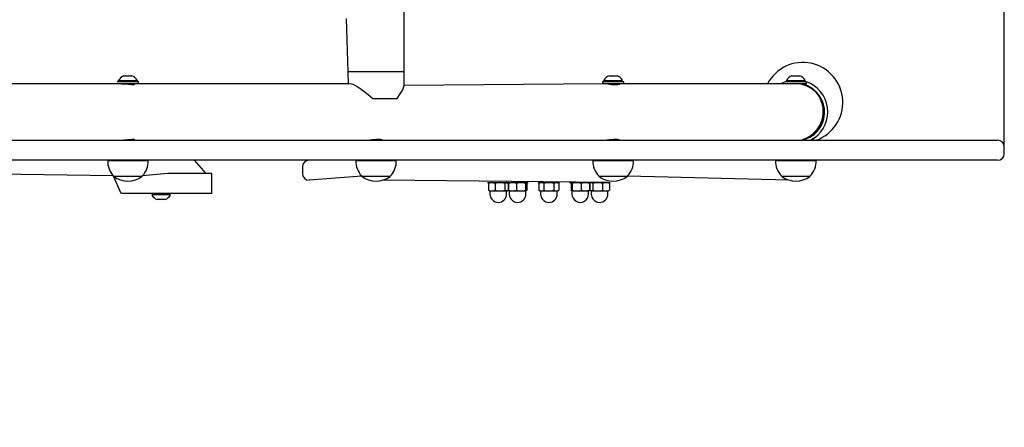
# Model space of a CAD drawing. Units: millimetres. Extents: x 3354 to 12028, y 6190 to 15277.
# Drawn here: x 8166 to 8905, y 8932 to 9238 of the extents above; entities that cross this region are included whole.
import ezdxf

# ---------------------------------------------------------------- set-up
doc = ezdxf.new("R2010")
doc.units = ezdxf.units.MM
doc.header["$LTSCALE"] = 100
doc.linetypes.add('SLD-Сплошная', pattern=[0])
doc.layers.add('THICK_LINE', color=7, linetype='SLD-Сплошная', lineweight=25)
doc.styles.add('SLDTEXTSTYLE0', font='TXT', dxfattribs={"width": 0.605})
doc.dimstyles.new('SLDDIMSTYLE0', dxfattribs={"dimtxt": 500, "dimasz": 500, "dimexe": 0, "dimexo": 0.0625, "dimgap": 125, "dimtad": 2, "dimdec": 1, "dimrnd": 1e-09, "dimzin": 12, "dimdsep": 46, "dimtxsty": 'SLDTEXTSTYLE0', "dimsah": 1, "dimcen": 0.09, "dimadec": 0, "dimazin": 3, "dimtfac": 1, "dimtofl": 0, "dimtmove": 0, "dimatfit": 3, "dimfxl": 1, "dimfrac": 2, "dimtolj": 1, "dimtzin": 12, "dimarcsym": 0})
doc.dimstyles.new('SLDDIMSTYLE1', dxfattribs={"dimtxt": 500, "dimasz": 500, "dimexe": 0, "dimexo": 0.0625, "dimgap": 125, "dimtad": 2, "dimdec": 0, "dimrnd": 1e-09, "dimzin": 12, "dimdsep": 46, "dimtxsty": 'SLDTEXTSTYLE0', "dimsah": 1, "dimcen": 0.09, "dimadec": 0, "dimazin": 3, "dimtfac": 1, "dimtofl": 0, "dimtmove": 0, "dimatfit": 3, "dimfxl": 1, "dimfrac": 2, "dimtolj": 1, "dimtzin": 12, "dimarcsym": 0})

# ---------------------------------------------------------------- blocks, each defined once
blk = doc.blocks.new('_D_5')
at = {"layer": 'THICK_LINE'}
for p, q in [((8904.93, 9142.27), (8904.93, 9711.44)), ((8904.93, 9511.44), (10404.93, 9511.44))]:
    blk.add_line(p, q, dxfattribs=at)
for points in [[(8904.93, 9511.44), (9404.93, 9411.44), (9404.93, 9611.44)], [(10404.93, 9511.44), (9904.93, 9611.44), (9904.93, 9411.44)]]:
    blk.add_solid(points, dxfattribs=at)
at = {"layer": 'THICK_LINE', "insert": (9028.54, 10155.97), "char_height": 500, "attachment_point": 1, "style": 'SLDTEXTSTYLE0'}
blk.add_mtext('1500', dxfattribs=at)
blk = doc.blocks.new('_D_8')
at = {"layer": 'THICK_LINE'}
for p, q in [((4897.67, 9107.27), (4897.67, 6189.67)), ((10404.93, 9107.27), (10404.93, 6189.67)), ((4897.67, 6389.67), (10404.93, 6389.67))]:
    blk.add_line(p, q, dxfattribs=at)
for points in [[(4897.67, 6389.67), (5397.67, 6289.67), (5397.67, 6489.67)], [(10404.93, 6389.67), (9904.93, 6489.67), (9904.93, 6289.67)]]:
    blk.add_solid(points, dxfattribs=at)
at = {"layer": 'THICK_LINE', "insert": (7024.91, 7034.21), "char_height": 500, "attachment_point": 1, "style": 'SLDTEXTSTYLE0'}
blk.add_mtext('5507', dxfattribs=at)

msp = doc.modelspace()

# ---------------------------------------------------------------- linework, layer by layer
at = {"color": 7, "linetype": 'SLD-Сплошная', "lineweight": 25}
for p, q in [((8454.6, 9198.62), (8454.6, 9638.62)), ((8411.08, 9238.62), (8412.3, 9198.62)), ((8244.2, 9195.57), (8250.2, 9195.57)), ((8412.3, 9198.62), (8412.45, 9189.57)), ((8454.6, 9198.62), (8412.3, 9198.62)), ((8454.45, 9188.35), (8454.45, 9198.62)), ((8608.34, 9195.57), (8614.34, 9195.57)), ((8741.95, 9193.17), (8741.95, 9192.91)), ((8741.95, 9193.17), (8741.95, 9193.17)), ((8745.45, 9195.57), (8751.45, 9195.57)), ((8754.95, 9193.17), (8754.95, 9193.17)), ((8754.95, 9193.17), (8754.95, 9193.17)), ((8242.38, 9189.57), (8116.78, 9189.57)), ((8240.2, 9192.17), (8239.2, 9191.17)), ((8239.2, 9191.17), (8239.2, 9191.17)), ((8255.2, 9191.17), (8239.2, 9191.17)), ((8240.2, 9192.17), (8254.2, 9192.17)), ((8255.2, 9189.57), (8242.38, 9189.57)), ((8251.2, 9189.51), (8251.2, 9189.57)), ((8255.2, 9191.17), (8254.2, 9192.17)), ((8255.2, 9189.57), (8255.2, 9191.17)), ((8295.34, 9189.57), (8255.2, 9189.57)), ((8365.78, 9189.57), (8295.34, 9189.57)), ((8412.45, 9189.57), (8365.78, 9189.57)), ((8603.87, 9189.57), (8454.45, 9188.35)), ((8604.34, 9192.17), (8603.34, 9191.17)), ((8603.34, 9191.17), (8603.87, 9189.57)), ((8619.34, 9191.17), (8603.34, 9191.17)), ((8619.34, 9189.57), (8603.87, 9189.57)), ((8604.34, 9192.17), (8618.34, 9192.17)), ((8607.34, 9189.57), (8607.34, 9189.52)), ((8615.34, 9189.16), (8615.34, 9189.57)), ((8616.26, 9189.48), (8615.94, 9189.55)), ((8618.34, 9192.17), (8618.34, 9192.17)), ((8619.34, 9189.57), (8619.34, 9191.17)), ((8645.78, 9189.57), (8619.34, 9189.57)), ((8748.45, 9189.57), (8645.78, 9189.57)), ((8740.45, 9191.17), (8740.45, 9191.17)), ((8756.45, 9191.17), (8740.45, 9191.17)), ((8741.45, 9192.17), (8741.45, 9191.17)), ((8741.45, 9192.17), (8755.45, 9192.17)), ((8756.45, 9189.57), (8748.45, 9189.57)), ((8752.45, 9189.19), (8752.45, 9189.57)), ((8754.95, 9188.81), (8754.95, 9189.57)), ((8755.45, 9191.37), (8755.45, 9192.17)), ((8756.45, 9189.57), (8756.45, 9191.17)), ((8431.09, 9178.62), (8449.16, 9178.62)), ((8103.73, 9147.27), (8344.97, 9147.27)), ((8251.2, 9147.27), (8251.2, 9147.86)), ((8344.97, 9147.27), (8368.23, 9147.27)), ((8368.23, 9147.27), (8763.53, 9147.27)), ((8429.41, 9147.31), (8429.41, 9147.27)), ((8437.41, 9147.27), (8437.41, 9147.68)), ((8607.34, 9147.31), (8607.34, 9147.27)), ((8615.34, 9147.27), (8615.34, 9147.68)), ((8752.45, 9147.27), (8752.45, 9147.65)), ((8753.45, 9147.86), (8753.45, 9147.87)), ((8755.45, 9148.44), (8755.45, 9148.46)), ((8763.53, 9147.27), (8866.35, 9147.27)), ((8866.35, 9147.27), (8899.09, 9147.27)), ((8899.09, 9147.27), (8899.93, 9147.27)), ((8904.93, 9137.27), (8904.93, 9142.27)), ((8344.97, 9132.27), (8103.73, 9132.27)), ((8232.03, 9132.27), (8232.01, 9132.07)), ((8232.01, 9132.07), (8262.38, 9132.07)), ((8262.38, 9132.07), (8262.37, 9132.27)), ((8305.94, 9122.27), (8297.19, 9132.27)), ((8368.23, 9132.27), (8344.97, 9132.27)), ((8763.53, 9132.27), (8368.23, 9132.27)), ((8378.18, 9127.27), (8378.18, 9122.27)), ((8418.24, 9132.27), (8418.22, 9132.07)), ((8418.22, 9132.07), (8448.59, 9132.07)), ((8448.59, 9132.07), (8448.58, 9132.27)), ((8596.17, 9132.27), (8596.15, 9132.07)), ((8596.15, 9132.07), (8626.52, 9132.07)), ((8626.52, 9132.07), (8626.51, 9132.27)), ((8733.28, 9132.27), (8733.26, 9132.07)), ((8733.26, 9132.07), (8763.63, 9132.07)), ((8866.35, 9132.27), (8763.53, 9132.27)), ((8763.63, 9132.07), (8763.62, 9132.27)), ((8899.09, 9132.27), (8866.35, 9132.27)), ((8899.93, 9132.27), (8899.09, 9132.27)), ((8236.45, 9120.51), (8121.04, 9122.27)), ((8236.45, 9120.51), (8236.45, 9120.27)), ((8242.19, 9107.27), (8236.45, 9120.27)), ((8236.45, 9120.27), (8257.95, 9120.27)), ((8277.19, 9122.27), (8257.94, 9120.51)), ((8257.95, 9120.27), (8257.94, 9120.51)), ((8281.79, 9122.27), (8277.19, 9122.27)), ((8285.95, 9122.27), (8281.79, 9122.27)), ((8305.94, 9122.27), (8285.95, 9122.27)), ((8310.25, 9122.27), (8305.94, 9122.27)), ((8310.25, 9107.27), (8310.25, 9122.27)), ((8422.66, 9120.27), (8383.18, 9117.27)), ((8422.66, 9120.51), (8422.66, 9120.27)), ((8422.66, 9120.27), (8444.16, 9120.27)), ((8444.16, 9120.27), (8444.15, 9120.51)), ((8600.59, 9120.51), (8600.59, 9120.27)), ((8600.59, 9120.27), (8622.09, 9120.27)), ((8622.09, 9120.27), (8622.08, 9120.51)), ((8743.18, 9117.27), (8622.09, 9120.27)), ((8737.7, 9120.51), (8737.7, 9120.27)), ((8737.7, 9120.27), (8759.2, 9120.27)), ((8759.2, 9120.27), (8759.19, 9120.51)), ((8607.47, 9115.67), (8438.28, 9117.27)), ((8517.13, 9115.67), (8517.13, 9115.67)), ((8517.13, 9115.67), (8524.5, 9115.67)), ((8517.77, 9114.94), (8517.77, 9109.89)), ((8518.26, 9115.31), (8518.26, 9115.31)), ((8522.68, 9114.94), (8522.68, 9109.89)), ((8524.5, 9115.67), (8531.67, 9115.67)), ((8530.05, 9114.94), (8530.05, 9109.89)), ((8531.67, 9115.67), (8531.38, 9115.67)), ((8531.67, 9115.67), (8531.67, 9115.67)), ((8531.67, 9115.67), (8547.06, 9115.67)), ((8532.5, 9114.94), (8532.5, 9109.89)), ((8533.09, 9115.48), (8532.75, 9114.94)), ((8532.75, 9114.94), (8532.75, 9109.89)), ((8533.09, 9115.48), (8533.09, 9115.48)), ((8538.74, 9114.94), (8538.74, 9109.89)), ((8545.66, 9114.94), (8545.66, 9109.89)), ((8546.24, 9115.48), (8545.92, 9115.67)), ((8546.58, 9114.94), (8546.58, 9109.89)), ((8547.06, 9115.67), (8547.67, 9115.67)), ((8547.67, 9115.67), (8547.67, 9115.67)), ((8555.18, 9115.67), (8555.18, 9115.67)), ((8555.18, 9115.67), (8555.4, 9115.67)), ((8555.4, 9115.67), (8571.18, 9115.67)), ((8555.67, 9114.94), (8555.67, 9114.94)), ((8555.67, 9114.94), (8555.67, 9109.89)), ((8559.3, 9114.94), (8559.3, 9109.89)), ((8566.81, 9114.94), (8566.81, 9109.89)), ((8570.68, 9114.94), (8569.43, 9115.67)), ((8570.68, 9114.94), (8570.68, 9109.89)), ((8571.18, 9115.67), (8571.18, 9115.67)), ((8578.69, 9115.67), (8578.69, 9115.67)), ((8578.69, 9115.67), (8594.69, 9115.67)), ((8579.89, 9114.94), (8579.89, 9109.89)), ((8580.44, 9115.67), (8580.14, 9115.5)), ((8580.54, 9114.94), (8580.54, 9109.89)), ((8587.33, 9114.94), (8587.33, 9109.89)), ((8593.23, 9115.5), (8592.94, 9115.67)), ((8593.49, 9114.94), (8593.49, 9109.89)), ((8593.91, 9114.94), (8593.91, 9109.89)), ((8594.69, 9115.67), (8594.42, 9115.35)), ((8594.69, 9115.67), (8594.69, 9115.67)), ((8594.69, 9115.67), (8609.22, 9115.67)), ((8596.09, 9114.94), (8596.09, 9109.89)), ((8603.41, 9114.94), (8603.41, 9109.89)), ((8608.01, 9115.35), (8607.47, 9115.67)), ((8608.53, 9114.94), (8608.01, 9115.35)), ((8608.53, 9114.94), (8608.53, 9109.89)), ((8609.22, 9115.67), (8609.22, 9115.67)), ((8743.18, 9117.27), (8743.18, 9117.27)), ((8257.19, 9107.27), (8242.19, 9107.27)), ((8285.95, 9107.27), (8257.19, 9107.27)), ((8265.19, 9106.27), (8265.19, 9106.27)), ((8279.19, 9106.27), (8265.19, 9106.27)), ((8279.19, 9106.27), (8279.19, 9106.27)), ((8305.94, 9107.27), (8285.95, 9107.27)), ((8310.25, 9107.27), (8305.94, 9107.27)), ((8518.26, 9109.53), (8518.88, 9109.17)), ((8518.88, 9109.17), (8518.88, 9106.92)), ((8531.38, 9109.17), (8518.88, 9109.17)), ((8531.38, 9109.17), (8532.5, 9109.89)), ((8531.38, 9106.92), (8531.38, 9109.17)), ((8533.1, 9109.35), (8533.42, 9109.17)), ((8533.42, 9109.17), (8533.42, 9106.92)), ((8535.9, 9109.17), (8533.42, 9109.17)), ((8545.92, 9109.17), (8535.9, 9109.17)), ((8545.92, 9109.17), (8545.92, 9109.17)), ((8545.92, 9106.92), (8545.92, 9109.17)), ((8555.67, 9109.89), (8556.93, 9109.17)), ((8556.93, 9109.17), (8556.93, 9106.92)), ((8569.43, 9109.17), (8556.93, 9109.17)), ((8569.43, 9109.17), (8570.68, 9109.89)), ((8569.43, 9106.92), (8569.43, 9109.17)), ((8580.44, 9109.17), (8580.44, 9109.17)), ((8580.44, 9109.17), (8580.44, 9106.92)), ((8590.27, 9109.17), (8580.44, 9109.17)), ((8592.94, 9109.17), (8590.27, 9109.17)), ((8592.94, 9109.17), (8593.23, 9109.34)), ((8592.94, 9106.92), (8592.94, 9109.17)), ((8593.23, 9109.34), (8593.49, 9109.89)), ((8594.97, 9109.17), (8594.97, 9109.17)), ((8594.97, 9109.17), (8594.97, 9106.92)), ((8607.47, 9109.17), (8594.97, 9109.17)), ((8607.47, 9109.17), (8608.01, 9109.48)), ((8607.47, 9106.92), (8607.47, 9109.17)), ((8608.01, 9109.48), (8608.53, 9109.89)), ((8275.19, 9102.87), (8269.19, 9102.87))]:
    msp.add_line(p, q, dxfattribs=at)
at = {"color": 7, "linetype": 'SLD-Сплошная', "lineweight": 25, "flags": 128}
for points in [[(8242.38, 9189.57), (8244.55, 9189.56), (8246.06, 9189.47), (8247.7, 9189.29), (8249.32, 9189.1), (8250.71, 9188.98), (8251.68, 9188.99), (8252.15, 9189.11), (8252.1, 9189.31), (8251.49, 9189.48), (8251.2, 9189.51)], [(8412.45, 9189.57), (8413.7, 9189.76), (8414.82, 9189.64), (8416.1, 9189.21), (8417.58, 9188.52), (8419.34, 9187.53), (8421.23, 9186.33), (8424.35, 9184.1), (8427.57, 9181.58), (8431.09, 9178.62)], [(8449.16, 9178.62), (8451.59, 9182.01), (8453.39, 9185.07), (8454.1, 9186.71), (8454.43, 9188.08), (8454.45, 9188.35)], [(8607.34, 9189.57), (8607.38, 9189.52), (8608.58, 9189.37), (8610.1, 9189.17), (8611.79, 9189.01), (8613.41, 9188.97), (8614.77, 9189.06), (8615.76, 9189.23), (8616.28, 9189.42), (8616.26, 9189.48)], [(8740.45, 9191.17), (8738.21, 9190.13), (8737.1, 9189.57)], [(8741.45, 9191.17), (8740.96, 9191.22), (8740.8, 9191.17)], [(8756.45, 9191.17), (8755.51, 9191.36), (8755.45, 9191.37)], [(8762.49, 9148.96), (8760, 9147.38), (8762.49, 9148.96)], [(8251.2, 9147.27), (8251.81, 9147.42), (8252.19, 9147.61), (8252.01, 9147.79), (8251.29, 9147.87), (8250.13, 9147.82), (8248.67, 9147.66), (8247.02, 9147.46), (8245.36, 9147.31), (8244.19, 9147.27)], [(8437.41, 9147.27), (8438.34, 9147.29), (8438.34, 9147.42), (8437.81, 9147.61), (8436.77, 9147.79), (8435.35, 9147.87), (8433.75, 9147.82), (8432.13, 9147.66), (8430.61, 9147.46), (8429.39, 9147.31), (8428.74, 9147.27), (8428.74, 9147.27)], [(8615.34, 9147.27), (8616.27, 9147.29), (8616.27, 9147.42), (8615.74, 9147.61), (8614.7, 9147.79), (8613.28, 9147.87), (8611.68, 9147.82), (8610.06, 9147.66), (8608.54, 9147.46), (8607.32, 9147.31), (8606.67, 9147.27), (8606.67, 9147.27)], [(8518.26, 9115.31), (8518.05, 9115.17), (8517.77, 9114.94)], [(8530.05, 9114.94), (8530.34, 9115.17), (8530.95, 9115.48), (8531.59, 9115.48), (8532.5, 9114.94)], [(8545.66, 9114.94), (8545.9, 9115.38), (8546.15, 9115.52), (8546.58, 9114.94)], [(8579.89, 9114.94), (8580.06, 9115.38), (8580.24, 9115.52), (8580.54, 9114.94)], [(8593.49, 9114.94), (8593.32, 9115.38), (8593.23, 9115.5)], [(8593.91, 9114.94), (8594.16, 9115.17), (8594.71, 9115.48), (8595.28, 9115.48), (8596.09, 9114.94)], [(8517.77, 9109.89), (8518.05, 9109.66), (8518.26, 9109.53)], [(8532.5, 9109.89), (8531.59, 9109.35), (8530.97, 9109.35), (8530.34, 9109.66), (8530.05, 9109.89)], [(8532.75, 9109.89), (8533, 9109.45), (8533.1, 9109.35)], [(8546.58, 9109.89), (8546.34, 9109.45), (8546.08, 9109.32), (8545.66, 9109.89)], [(8580.54, 9109.89), (8580.37, 9109.45), (8580.19, 9109.32), (8579.89, 9109.89)], [(8596.09, 9109.89), (8595.28, 9109.35), (8594.73, 9109.35), (8594.16, 9109.66), (8593.91, 9109.89)]]:
    msp.add_lwpolyline(points, dxfattribs=at)
at = {"color": 7, "linetype": 'SLD-Сплошная', "lineweight": 25}
for centre, radius, start, end in [((8753.73, 9175.62), 30, 289.07314, 152.29639), ((8247.2, 9187.99), 8.15, 111.5865, 149.14257), ((8247.2, 9187.99), 8.15, 30.85743, 68.4135), ((8611.34, 9187.99), 8.15, 111.5865, 149.14257), ((8611.34, 9187.99), 8.15, 30.85743, 68.4135), ((8748.45, 9187.99), 8.15, 111.5865, 149.14257), ((8748.45, 9187.99), 8.15, 30.85743, 68.4135), ((8748.45, 9168.23), 21.34, 280.7801, 90.02385), ((8748.7, 9168.34), 21.4, 280.07476, 73.03691), ((8747.19, 9168.85), 21.9, 286.59314, 69.26374), ((8748.45, 9168.42), 24, 305.83069, 70.52878), ((8899.93, 9142.27), 5, 0, 90), ((8899.93, 9137.27), 5, 270, 0), ((8247.2, 9131.27), 15.21, 176.9847, 225.04421), ((8247.19, 9131.27), 15.21, 314.95579, 3.0153), ((8383.18, 9127.27), 5, 90, 180), ((8433.41, 9131.27), 15.21, 176.9847, 225.04421), ((8433.4, 9131.27), 15.21, 314.95579, 3.0153), ((8611.34, 9131.27), 15.21, 176.9847, 225.04421), ((8611.33, 9131.27), 15.21, 314.95579, 3.0153), ((8748.45, 9131.27), 15.21, 176.9847, 225.04421), ((8748.44, 9131.27), 15.21, 314.95579, 3.0153), ((8247.2, 9134.08), 17.5, 232.09996, 307.90004), ((8383.18, 9122.27), 5, 180, 270), ((8433.41, 9134.08), 17.5, 232.09996, 307.90004), ((8611.34, 9134.08), 17.5, 232.09996, 307.90004), ((8748.45, 9134.08), 17.5, 232.09996, 307.90004), ((8520.22, 9109.94), 5.57, 63.80859, 116.19141), ((8526.37, 9103.4), 12.11, 72.29311, 107.70689), ((8535.75, 9107.3), 8.21, 68.60324, 111.39676), ((8542.2, 9104.82), 10.7, 71.14886, 108.85114), ((8557.49, 9112.33), 3.18, 55.17754, 124.82246), ((8563.06, 9102.82), 12.69, 72.80464, 107.19536), ((8568.75, 9111.94), 3.57, 57.18102, 122.81898), ((8583.94, 9105.16), 10.36, 70.84395, 109.15605), ((8590.41, 9106.87), 8.64, 69.14881, 110.85119), ((8599.75, 9103.59), 11.93, 72.15653, 107.84347), ((8605.97, 9109.49), 6.02, 64.81624, 115.18376), ((8272.19, 9110.45), 8.15, 210.85743, 248.4135), ((8272.19, 9110.45), 8.15, 291.5865, 329.14257), ((8520.22, 9114.89), 5.57, 243.80859, 296.19141), ((8525.13, 9106.92), 6.25, 180, 0), ((8526.37, 9121.43), 12.11, 252.29311, 287.70689), ((8535.75, 9117.54), 8.21, 248.60836, 291.39164), ((8539.67, 9106.92), 6.25, 180, 0), ((8542.2, 9120.01), 10.7, 251.14886, 288.85114), ((8557.49, 9112.5), 3.18, 235.17754, 304.82246), ((8563.18, 9106.92), 6.25, 180, 0), ((8563.06, 9122.01), 12.69, 252.80095, 287.19905), ((8568.75, 9112.89), 3.57, 237.18102, 302.81898), ((8586.69, 9106.92), 6.25, 179.99996, 0.00004), ((8583.94, 9119.68), 10.36, 250.84395, 289.15605), ((8590.41, 9117.97), 8.64, 249.15373, 290.84627), ((8601.22, 9106.92), 6.25, 180, 0), ((8599.75, 9121.25), 11.93, 252.15653, 287.84347), ((8605.97, 9115.34), 6.02, 244.81624, 295.18376)]:
    msp.add_arc(centre, radius, start, end, dxfattribs=at)

# ---------------------------------------------------------------- dimensions: what is measured, and where the dimension line sits
at = {"layer": 'THICK_LINE'}
for base, p1, p2, dimstyle, picture, middle in [((10404.93, 9511.44), (8904.93, 9142.27), (10404.93, 9820.02), 'SLDDIMSTYLE0', '_D_5', (9654.93, 9511.44)), ((10404.93, 6389.67), (4897.67, 9107.27), (10404.93, 9107.27), 'SLDDIMSTYLE1', '_D_8', (7651.3, 6389.67))]:
    dim = msp.add_linear_dim(base=base, p1=p1, p2=p2, dimstyle=dimstyle, dxfattribs=at)
    dim.commit()
    dim.dimension.update_dxf_attribs({"geometry": picture, "text_midpoint": middle, "dimtype": 160})

doc.saveas('drawing.dxf')
